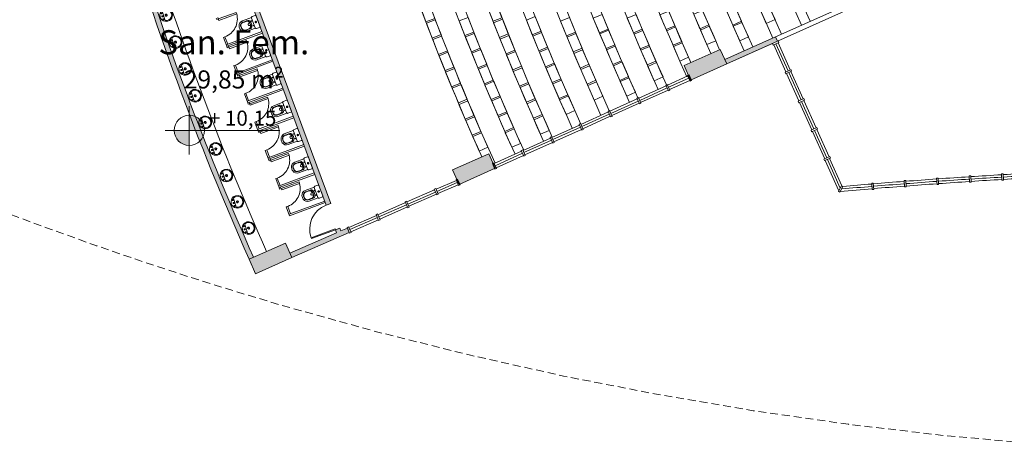
# Model space of a CAD drawing. Units: millimetres. Extents: x -1147 to 131, y 562 to 942.
# Drawn here: x -527 to -496, y 809 to 823 of the extents above; entities that cross this region are included whole.
import ezdxf
from ezdxf.enums import TextEntityAlignment as Align

# ---------------------------------------------------------------- set-up
doc = ezdxf.new("R2010")
doc.units = ezdxf.units.MM
for name, pattern in [('CACHE', [0.24, 0.12, -0.12]), ('CONTINU', [0]), ('DASHED', [19.05, 12.7, -6.35]), ('HIDDEN', [0.375, 0.25, -0.125])]:
    doc.linetypes.add(name, pattern=pattern)
for name, color, linetype, lineweight in [('cadeiras', 5, 'Continuous', 5), ('Paredes', 2, 'Continuous', 15), ('Piso', 6, 'Continuous', 13), ('Projeção', 6, 'HIDDEN', 5)]:
    doc.layers.add(name, color=color, linetype=linetype, lineweight=lineweight)
for name, color, linetype in [('Corte', 2, 'Continuous'), ('Pilares', 3, 'Continuous'), ('Plano01', 5, 'Continuous'), ('Texto', 7, 'Continuous')]:
    doc.layers.add(name, color=color, linetype=linetype)
doc.styles.add('TCC', font='ARIAL.TTF', dxfattribs={"height": 1.2})

# ---------------------------------------------------------------- blocks, each defined once
blk = doc.blocks.new('porta80')
at = {"layer": 'Piso', "linetype": 'Continuous', "lineweight": 13}
blk.add_arc((0.03, 0), 0.8, 0, 90, dxfattribs=at)
at = {"layer": 'Plano01', "linetype": 'Continuous', "lineweight": 13}
blk.add_lwpolyline([(0, 0), (0.03, 0), (0.03, 0.8), (0, 0.8)], close=True, dxfattribs=at)
blk = doc.blocks.new('vaso_san')
at = {"layer": 'Piso', "linetype": 'CONTINU', "lineweight": 13}
for points in [[(0.025, 0.199, 0.414209), (0, 0.174)], [(0.099, -0.001, 1), (0.051, -0.001)], [(0.094, -0.001, 1), (0.056, -0.001)], [(0.16, 0.164, 0.415417), (0.125, 0.199)], [(0.198, 0.077, 1), (0.183, 0.077)], [(0.183, 0.077, 1), (0.198, 0.077)], [(0.243, 0.102, 0.221331), (0.243, -0.104)], [(0.292, 0.133, 0.298002), (0.243, 0.102)], [(0.274, 0.077, 0.196764), (0.274, -0.079)], [(0.278, 0.07, 0.184122), (0.278, -0.072)], [(0.357, 0.132, 0.307667), (0.274, 0.077)], [(0.356, 0.123, 0.313574), (0.278, 0.07)], [(0.292, 0.133, 0.008004), (0.465, 0.133)], [(0.296, -0.039, 1.000728), (0.296, 0.037)], [(0.356, 0.123, 0.00507), (0.465, 0.124)], [(0.614, 0.058, 0.35064), (0.462, 0.179)], [(0.567, 0.049, 0.367045), (0.465, 0.133)], [(0.558, 0.048, 0.366289), (0.465, 0.124)], [(0.558, -0.05, 0.09259), (0.558, 0.048)], [(0.567, -0.052, 0.09251), (0.567, 0.049)], [(0.614, -0.06, 0.111411), (0.614, 0.058)], [(0, -0.176, 0.41421), (0.025, -0.201)], [(0.051, -0.001, 1), (0.099, -0.001)], [(0.056, -0.001, 1), (0.094, -0.001)], [(0.125, -0.201, 0.415944), (0.16, -0.166)], [(0.198, -0.079, 1), (0.183, -0.079)], [(0.183, -0.079, 1), (0.198, -0.079)], [(0.243, -0.104, 0.295956), (0.292, -0.135)], [(0.274, -0.079, 0.307044), (0.357, -0.135)], [(0.278, -0.072, 0.312272), (0.356, -0.126)], [(0.465, -0.135, 0.00802), (0.292, -0.135)], [(0.465, -0.126, 0.00507), (0.356, -0.126)], [(0.462, -0.181, 0.35064), (0.614, -0.06)], [(0.465, -0.126, 0.365738), (0.558, -0.05)], [(0.465, -0.135, 0.365737), (0.567, -0.052)]]:
    blk.add_lwpolyline(points, format="xyb", dxfattribs=at)
for points in [[(0, -0.176), (0, 0.176)], [(0.125, 0.199), (0.025, 0.199)], [(0.462, 0.179), (0.157, 0.179)], [(0.16, -0.166), (0.16, 0.164)], [(0.297, 0.037), (0.268, 0.037)], [(0.125, -0.201), (0.025, -0.201)], [(0.462, -0.181), (0.157, -0.181)], [(0.296, -0.039), (0.268, -0.039)]]:
    blk.add_lwpolyline(points, dxfattribs=at)
blk = doc.blocks.new('banh01')
at = {"layer": 'Piso', "linetype": 'DASHED', "lineweight": 13}
for p, q in [((-0.05, 0.95), (-0.05, 0.85)), ((0, 0.95), (0, 0.9)), ((-0.05, 0.9), (-0.65, 0.9)), ((-0.65, 0.9), (-0.65, 0.85)), ((-0.65, 0.85), (-0.05, 0.85)), ((-0.05, 0.9), (0, 0.9)), ((0, 0.05), (-1.2, 0.05)), ((0, 0), (-1.2, 0)), ((-0.05, 0.3), (0, 0.3)), ((-0.05, 0.3), (-0.05, 0.05)), ((0, 0.3), (0, 0))]:
    blk.add_line(p, q, dxfattribs=at)
blk.add_arc((-0.05, 0.9), 0.6, 184.7802, 270, dxfattribs=at)
blk.add_blockref('vaso_san', (-1.2, 0.4), dxfattribs=at)
blk = doc.blocks.new('7407117_p')
at = {"layer": 'Piso', "linetype": 'CONTINU', "lineweight": 13}
for points in [[(0, 0.2, 1), (0, -0.2)], [(-0.158, 0.074, 1.572836), (0.158, 0.074)], [(-0.149, 0.08, 0.290992), (-0.158, 0.074)], [(0, 0.033, 1), (0, -0.033)], [(0, 0.023, 1), (0, -0.023)], [(0, 0.142, 1), (0, 0.107)], [(0, -0.2, 1), (0, 0.2)], [(0, 0.107, 1), (0, 0.142)], [(0, -0.033, 1), (0, 0.033)], [(0, -0.023, 1), (0, 0.023)], [(0.158, 0.074, 0.291002), (0.149, 0.08)]]:
    blk.add_lwpolyline(points, format="xyb", dxfattribs=at)
blk.add_lwpolyline([(-0.149, 0.08), (0.149, 0.08)], dxfattribs=at)
at = {"layer": 'Piso', "linetype": 'CACHE', "lineweight": 13}
for points in [[(-0.1, 0.142, 1), (-0.1, 0.107)], [(-0.1, 0.107, 1), (-0.1, 0.142)], [(0.1, 0.142, 1), (0.1, 0.107)], [(0.1, 0.107, 1), (0.1, 0.142)]]:
    blk.add_lwpolyline(points, format="xyb", dxfattribs=at)
blk = doc.blocks.new('nivel')
at = {"layer": 'Texto', "linetype": 'Continuous', "lineweight": 13}
h = blk.add_hatch(color=256, dxfattribs=at)
h.paths.add_polyline_path([(0, 0), (0.5, 0, 0.414214), (0, 0.5)])
h.paths.add_polyline_path([(0, 0), (-0.5, 0, 0.414214), (0, -0.5)])
for q in [(0, 0.8), (-0.8, 0), (3, 0), (0, -0.8)]:
    blk.add_line((0, 0), q, dxfattribs=at)
blk.add_circle((0, 0), 0.5, dxfattribs=at)
blk = doc.blocks.new('montante')
at = {"layer": 'Plano01', "linetype": 'Continuous', "lineweight": 13}
blk.add_lwpolyline([(-0.1, 0.025), (-0.1, -0.025), (0.1, -0.025), (0.1, 0.025)], close=True, dxfattribs=at)

msp = doc.modelspace()

# ---------------------------------------------------------------- hatches: boundary and pattern name
at = {"layer": 'Paredes', "linetype": 'Continuous', "lineweight": 13}
h = msp.add_hatch(color=256, dxfattribs=at)
h.dxf.hatch_style = 2
h.paths.add_polyline_path([(-516.251, 829.133), (-517.452, 828.789), (-517.315, 828.308), (-516.113, 828.652)])
h.paths.add_polyline_path([(-503.217, 821.873), (-503.278, 822.01), (-504.877, 821.299), (-504.816, 821.162)])
h = msp.add_hatch(color=256, dxfattribs=at)
h.dxf.hatch_style = 2
h.paths.add_polyline_path([(-521.326, 827.652), (-522.967, 827.182), (-522.925, 827.038), (-521.419, 827.47), (-521.191, 826.854), (-521.05, 826.906)])
h.paths.add_polyline_path([(-522.967, 827.182), (-524.174, 826.835), (-524.037, 826.355), (-523.892, 826.396, -0.000003), (-523.893, 826.397, 0.000003), (-523.892, 826.396), (-522.829, 826.701)])
h.paths.add_polyline_path([(-523.892, 826.396), (-524.037, 826.355, 0.032508), (-519.862, 815.004), (-519.725, 815.065, -0.028066), (-523.411, 824.819), (-520.74, 825.636), (-517.434, 816.708), (-517.293, 816.76), (-520.703, 825.97), (-520.844, 825.918), (-520.792, 825.777), (-523.456, 824.962, -0.004031)])
h.paths.add_polyline_path([(-518.721, 815.513), (-519.862, 815.004), (-519.659, 814.548), (-518.517, 815.056)])
h.paths.add_polyline_path([(-516.708, 815.848), (-516.769, 815.986), (-516.973, 815.896), (-517.005, 815.982), (-517.146, 815.93), (-517.111, 815.836), (-518.578, 815.193), (-518.517, 815.056)])
h = msp.add_hatch(color=256, dxfattribs=at)
h.dxf.hatch_style = 2
h.paths.add_polyline_path([(-512.108, 817.871), (-512.312, 818.328), (-513.454, 817.82), (-513.25, 817.363)])
h.paths.add_polyline_path([(-505.02, 821.618), (-506.161, 821.11), (-505.958, 820.653), (-504.816, 821.162)])

# ---------------------------------------------------------------- linework, layer by layer
at = {"layer": 'cadeiras', "linetype": 'Continuous', "lineweight": 13}
for points in [[(-514.296, 822.491), (-514.016, 822.597), (-514.192, 823.065), (-514.473, 822.959)], [(-512.18, 822.507), (-511.9, 822.616), (-512.081, 823.082), (-512.361, 822.974)], [(-504.627, 822.387), (-504.352, 822.507), (-504.553, 822.965), (-504.828, 822.845)], [(-503.57, 822.438), (-503.296, 822.559), (-503.497, 823.016), (-503.772, 822.896)], [(-510.942, 822.08), (-510.664, 822.193), (-510.851, 822.656), (-511.13, 822.544)], [(-508.829, 822.145), (-508.552, 822.261), (-508.744, 822.722), (-509.021, 822.607)], [(-507.757, 822.142), (-507.48, 822.258), (-507.673, 822.719), (-507.95, 822.603)], [(-506.724, 822.248), (-506.448, 822.365), (-506.644, 822.825), (-506.92, 822.708)], [(-505.659, 822.272), (-505.384, 822.39), (-505.581, 822.849), (-505.856, 822.731)], [(-514.098, 821.976), (-513.818, 822.084), (-513.998, 822.55), (-514.278, 822.443)], [(-513.063, 822.052), (-512.783, 822.162), (-512.966, 822.627), (-513.245, 822.518)], [(-511.977, 821.994), (-511.698, 822.104), (-511.882, 822.569), (-512.161, 822.459)], [(-509.863, 822.05), (-509.585, 822.163), (-509.774, 822.626), (-510.052, 822.513)], [(-505.439, 821.769), (-505.164, 821.889), (-505.365, 822.347), (-505.64, 822.227)], [(-504.408, 821.892), (-504.134, 822.014), (-504.338, 822.471), (-504.612, 822.348)], [(-513.896, 821.462), (-513.617, 821.572), (-513.8, 822.037), (-514.079, 821.928)], [(-512.862, 821.546), (-512.583, 821.657), (-512.769, 822.121), (-513.048, 822.01)], [(-511.77, 821.482), (-511.492, 821.594), (-511.679, 822.058), (-511.958, 821.946)], [(-510.736, 821.575), (-510.459, 821.69), (-510.649, 822.152), (-510.927, 822.038)], [(-509.652, 821.54), (-509.375, 821.655), (-509.566, 822.117), (-509.844, 822.002)], [(-508.618, 821.643), (-508.342, 821.76), (-508.537, 822.221), (-508.814, 822.104)], [(-507.541, 821.635), (-507.265, 821.753), (-507.461, 822.213), (-507.737, 822.095)], [(-506.509, 821.749), (-506.234, 821.868), (-506.433, 822.327), (-506.708, 822.207)], [(-508.404, 821.142), (-508.129, 821.261), (-508.327, 821.72), (-508.603, 821.601)], [(-507.322, 821.13), (-507.047, 821.25), (-507.246, 821.709), (-507.521, 821.589)], [(-506.29, 821.251), (-506.016, 821.373), (-506.219, 821.83), (-506.493, 821.708)], [(-513.691, 820.95), (-513.413, 821.062), (-513.599, 821.526), (-513.877, 821.414)], [(-512.657, 821.04), (-512.379, 821.154), (-512.568, 821.617), (-512.846, 821.503)], [(-511.56, 820.971), (-511.283, 821.086), (-511.473, 821.548), (-511.751, 821.434)], [(-510.527, 821.072), (-510.25, 821.188), (-510.444, 821.649), (-510.72, 821.533)], [(-509.437, 821.032), (-509.16, 821.149), (-509.356, 821.609), (-509.632, 821.492)], [(-512.449, 820.537), (-512.172, 820.652), (-512.364, 821.114), (-512.641, 820.998)], [(-510.314, 820.57), (-510.038, 820.688), (-510.235, 821.148), (-510.51, 821.03)], [(-509.218, 820.525), (-508.943, 820.644), (-509.141, 821.103), (-509.416, 820.984)], [(-508.186, 820.643), (-507.912, 820.764), (-508.113, 821.222), (-508.388, 821.101)], [(-507.098, 820.627), (-506.824, 820.749), (-507.027, 821.206), (-507.301, 821.084)], [(-513.483, 820.439), (-513.205, 820.553), (-513.394, 821.016), (-513.672, 820.902)], [(-511.346, 820.462), (-511.07, 820.579), (-511.263, 821.039), (-511.54, 820.923)], [(-513.271, 819.93), (-512.994, 820.045), (-513.186, 820.507), (-513.463, 820.391)], [(-512.238, 820.034), (-511.962, 820.152), (-512.157, 820.612), (-512.433, 820.494)], [(-511.129, 819.955), (-510.853, 820.073), (-511.05, 820.532), (-511.326, 820.414)], [(-510.097, 820.07), (-509.822, 820.19), (-510.022, 820.648), (-510.297, 820.528)], [(-508.996, 820.02), (-508.721, 820.141), (-508.923, 820.599), (-509.197, 820.478)], [(-507.965, 820.146), (-507.691, 820.269), (-507.896, 820.725), (-508.17, 820.602)], [(-513.055, 819.422), (-512.779, 819.539), (-512.974, 819.999), (-513.251, 819.882)], [(-512.023, 819.533), (-511.748, 819.652), (-511.946, 820.111), (-512.221, 819.992)], [(-510.908, 819.449), (-510.633, 819.569), (-510.833, 820.027), (-511.108, 819.907)], [(-509.877, 819.571), (-509.603, 819.693), (-509.806, 820.15), (-510.08, 820.028)], [(-511.805, 819.034), (-511.53, 819.155), (-511.732, 819.612), (-512.006, 819.491)], [(-512.836, 818.915), (-512.561, 819.034), (-512.759, 819.493), (-513.035, 819.374)], [(-510.684, 818.944), (-510.41, 819.066), (-510.613, 819.523), (-510.887, 819.401)], [(-512.614, 818.41), (-512.339, 818.531), (-512.541, 818.989), (-512.815, 818.868)], [(-511.59, 818.535), (-511.316, 818.656), (-511.518, 819.113), (-511.792, 818.992)]]:
    msp.add_lwpolyline(points, close=True, dxfattribs=at)
at = {"layer": 'Corte', "linetype": 'Continuous', "lineweight": 13}
for p, q in [((-517.293, 816.76), (-520.703, 825.97)), ((-517.434, 816.708), (-520.74, 825.636)), ((-504.877, 821.299), (-503.278, 822.01)), ((-504.816, 821.162), (-503.217, 821.873)), ((-504.816, 821.162), (-503.354, 821.812)), ((-503.217, 821.873), (-503.278, 822.01)), ((-517.111, 815.836), (-517.146, 815.93)), ((-516.973, 815.896), (-517.005, 815.982))]:
    msp.add_line(p, q, dxfattribs=at)
for radius, start, end in [(93.102, 196.46749, 203.91521), (92.952, 197.48456, 203.91507)]:
    msp.add_arc((-434.754, 852.747), radius, start, end, dxfattribs=at)
at = {"layer": 'Paredes', "linetype": 'Continuous', "lineweight": 13}
for p, q in [((-517.434, 816.708), (-517.293, 816.76)), ((-518.577, 815.193), (-517.111, 815.836)), ((-518.517, 815.056), (-516.708, 815.848)), ((-517.146, 815.93), (-517.005, 815.982)), ((-516.973, 815.896), (-516.769, 815.986)), ((-516.769, 815.986), (-516.708, 815.848))]:
    msp.add_line(p, q, dxfattribs=at)
at = {"layer": 'Pilares', "linetype": 'Continuous', "lineweight": 13}
for points in [[(-504.816, 821.162), (-505.02, 821.618), (-506.161, 821.11), (-505.958, 820.653), (-504.816, 821.162)], [(-512.108, 817.871), (-512.312, 818.328), (-513.454, 817.82), (-513.25, 817.363), (-512.108, 817.871)], [(-512.108, 817.871), (-512.312, 818.328), (-513.454, 817.82), (-513.25, 817.363), (-512.108, 817.871)], [(-518.721, 815.513), (-519.862, 815.004), (-519.659, 814.548), (-518.517, 815.056), (-518.721, 815.513)]]:
    msp.add_lwpolyline(points, dxfattribs=at)
at = {"layer": 'Piso', "linetype": 'Continuous', "lineweight": 13}
for p, q in [((-503.266, 821.797), (-502.883, 820.938)), ((-502.863, 820.893), (-502.476, 820.025)), ((-506.648, 820.423), (-506.012, 820.711)), ((-507.559, 820.011), (-506.694, 820.403)), ((-508.47, 819.599), (-507.605, 819.991)), ((-502.456, 819.979), (-502.07, 819.111)), ((-509.382, 819.187), (-508.516, 819.579)), ((-510.293, 818.775), (-509.427, 819.166)), ((-502.049, 819.065), (-501.663, 818.198)), ((-511.204, 818.363), (-510.338, 818.754)), ((-512.115, 817.951), (-511.249, 818.342)), ((-501.643, 818.152), (-501.24, 817.247)), ((-512.139, 817.94), (-512.139, 817.94)), ((-513.945, 817.141), (-513.304, 817.421)), ((-514.861, 816.739), (-513.991, 817.121)), ((-515.777, 816.338), (-514.907, 816.719)), ((-516.693, 815.937), (-515.823, 816.318))]:
    msp.add_line(p, q, dxfattribs=at)
for centre, radius, start, end in [((-438.535, 851.341), 70.178, 193.07957, 204.36965), ((-438.535, 851.341), 69.878, 193.07957, 204.37024), ((-438.535, 851.341), 71.858, 193.07957, 204.36643), ((-438.535, 851.341), 71.168, 193.07957, 204.36774), ((-438.535, 851.341), 70.868, 193.07957, 204.36831), ((-438.535, 851.341), 73.148, 193.07957, 204.08702), ((-438.535, 851.341), 72.848, 193.07957, 204.08738), ((-438.535, 851.341), 72.158, 193.07957, 204.36587), ((-438.535, 851.341), 74.138, 193.07957, 204.3623), ((-438.535, 851.341), 73.838, 193.07957, 204.08621), ((-438.535, 851.341), 75.818, 193.07957, 204.35941), ((-438.535, 851.341), 75.128, 193.11146, 204.36058), ((-438.535, 851.341), 74.828, 193.11146, 204.36109), ((-438.535, 851.341), 77.108, 193.07957, 204.35727), ((-438.535, 851.341), 76.808, 193.07957, 204.35776), ((-438.535, 851.341), 76.118, 193.07957, 204.3589), ((-438.535, 851.341), 78.788, 193.07957, 204.3546), ((-438.535, 851.341), 78.098, 193.07957, 204.35569), ((-438.535, 851.341), 77.798, 193.07957, 204.35616), ((-438.535, 851.341), 80.078, 193.07957, 204.35525), ((-438.535, 851.341), 79.778, 193.07957, 204.35532), ((-438.535, 851.341), 79.088, 193.07957, 204.35547), ((-438.535, 851.341), 81.068, 196.30116, 204.10667), ((-438.535, 851.341), 80.768, 196.29211, 204.3551), ((-434.754, 852.747), 92.502, 197.48686, 203.91466), ((-485.883, 645.16), 172.738, 94.42829, 94.75171), ((-485.883, 645.16), 172.738, 94.08829, 94.41171), ((-485.883, 645.16), 172.738, 93.74829, 94.07171), ((-485.883, 645.16), 172.738, 93.40829, 93.73171), ((-485.883, 645.16), 172.738, 93.06829, 93.39171), ((-485.883, 645.16), 172.738, 94.76829, 95.0869)]:
    msp.add_arc(centre, radius, start, end, dxfattribs=at)
at = {"layer": 'Plano01', "linetype": 'Continuous', "lineweight": 13}
for p, q in [((-496.232, 825.187), (-503.28, 822.015)), ((-496.079, 825.092), (-503.219, 821.878)), ((-503.334, 821.767), (-502.952, 820.908)), ((-503.197, 821.828), (-502.815, 820.969)), ((-506.678, 820.492), (-506.042, 820.78)), ((-502.931, 820.862), (-502.545, 819.994)), ((-502.794, 820.923), (-502.408, 820.055)), ((-507.59, 820.08), (-506.724, 820.471)), ((-506.618, 820.355), (-505.981, 820.643)), ((-507.529, 819.943), (-506.664, 820.334)), ((-508.501, 819.668), (-507.635, 820.059)), ((-508.44, 819.53), (-507.575, 819.922)), ((-502.525, 819.948), (-502.138, 819.081)), ((-502.388, 820.009), (-502.001, 819.142)), ((-509.412, 819.256), (-508.546, 819.647)), ((-510.323, 818.843), (-509.457, 819.235)), ((-509.351, 819.118), (-508.486, 819.51)), ((-510.262, 818.706), (-509.397, 819.098)), ((-502.118, 819.035), (-501.731, 818.167)), ((-501.981, 819.096), (-501.594, 818.228)), ((-511.234, 818.431), (-510.369, 818.823)), ((-511.174, 818.294), (-510.308, 818.686)), ((-512.145, 818.019), (-511.28, 818.411)), ((-512.17, 818.008), (-512.169, 818.008)), ((-512.085, 817.882), (-511.219, 818.274)), ((-501.711, 818.121), (-501.285, 817.164)), ((-501.574, 818.182), (-501.188, 817.315)), ((-513.975, 817.209), (-513.333, 817.489)), ((-514.891, 816.808), (-514.02, 817.188)), ((-513.915, 817.072), (-513.273, 817.353)), ((-515.807, 816.407), (-514.936, 816.787)), ((-514.831, 816.671), (-513.96, 817.052)), ((-515.747, 816.27), (-514.876, 816.651)), ((-516.723, 816.006), (-515.852, 816.386)), ((-516.663, 815.868), (-515.792, 816.25))]:
    msp.add_line(p, q, dxfattribs=at)
for radius, start, end in [(172.813, 93.06829, 93.39171), (172.813, 94.76829, 95.07028), (172.813, 94.42829, 94.75171), (172.813, 94.08829, 94.41171), (172.663, 94.0883, 94.4117), (172.813, 93.74829, 94.07171), (172.663, 93.7483, 94.0717), (172.813, 93.40829, 93.73171), (172.663, 93.4083, 93.7317), (172.663, 93.0683, 93.3917), (172.663, 94.7683, 95.10354), (172.663, 94.4283, 94.7517)]:
    msp.add_arc((-485.883, 645.16), radius, start, end, dxfattribs=at)
at = {"layer": 'Projeção', "lineweight": 13}
msp.add_arc((-485.883, 925.99), 117.168, 246.15644, 293.84356, dxfattribs=at)

# ---------------------------------------------------------------- block references
at = {"layer": 'Paredes', "linetype": 'Continuous', "lineweight": 13, "xscale": 0.9499999999999886, "yscale": 0.9500000000000455, "zscale": 0.95}
msp.add_blockref('nivel', (-521.749, 819.065), dxfattribs=at)
at = {"layer": 'Piso', "linetype": 'Continuous', "lineweight": 13}
for name, p, rotation in [('7407117_p', (-522.478, 822.7), 107.011562106311), ('7407117_p', (-522.182, 821.85), 107.011562106311), ('7407117_p', (-521.878, 821.003), 107.011562106311), ('7407117_p', (-521.565, 820.159), 107.011562106311), ('7407117_p', (-521.245, 819.318), 107.011562106311), ('7407117_p', (-520.916, 818.48), 107.011562106311), ('7407117_p', (-520.579, 817.645), 107.011562106311), ('7407117_p', (-520.234, 816.814), 107.011562106311), ('porta80', (-517.146, 815.93), 110.3191212819768), ('7407117_p', (-519.881, 815.986), 107.011562106311)]:
    msp.add_blockref(name, p, dxfattribs=dict(at, rotation=rotation))
at = {"layer": 'Piso', "linetype": 'Continuous', "lineweight": 13, "xscale": -1, "rotation": 20.31912128112676}
for p in [(-520.568, 821.717), (-520.238, 820.826), (-519.909, 819.935), (-519.579, 819.045), (-519.249, 818.154), (-518.919, 817.263), (-518.589, 816.372)]:
    msp.add_blockref('banh01', p, dxfattribs=at)
at = {"layer": 'Plano01', "linetype": 'Continuous', "lineweight": 13, "xscale": -1, "rotation": 24.00000000002669}
for p in [(-503.276, 821.82), (-502.873, 820.915), (-502.466, 820.002)]:
    msp.add_blockref('montante', p, dxfattribs=at)
at = {"layer": 'Plano01', "color": 1, "linetype": 'Continuous', "lineweight": 13, "rotation": 293.8017300074405}
for p in [(-505.987, 820.718), (-506.671, 820.413), (-507.582, 820.001), (-508.493, 819.589), (-509.404, 819.177), (-510.316, 818.765), (-511.227, 818.352), (-512.138, 817.94), (-513.281, 817.431), (-513.968, 817.131), (-514.884, 816.729), (-515.8, 816.328), (-516.716, 815.927)]:
    msp.add_blockref('montante', p, dxfattribs=at)
at = {"layer": 'Plano01', "linetype": 'Continuous', "lineweight": 13}
for p, rotation in [((-502.06, 819.088), 203.999999999954), ((-501.653, 818.175), 203.999999999954), ((-496.127, 817.594), 93.4000000000003), ((-500.217, 817.302), 94.76000000000057), ((-499.195, 817.384), 94.41999999999987), ((-498.173, 817.46), 94.07999999999844), ((-497.15, 817.53), 93.74000000000173), ((-501.225, 817.222), 61.32403155446354), ((-501.225, 817.222), 61.32403155446354)]:
    msp.add_blockref('montante', p, dxfattribs=dict(at, rotation=rotation))

# ---------------------------------------------------------------- texts
at = {"layer": 'Texto', "linetype": 'Continuous', "lineweight": 13, "style": 'TCC'}
msp.add_text(' + 10,15', height=0.475, dxfattribs=at).set_placement((-521.274, 819.065), align=Align.BOTTOM_LEFT)
at = {"layer": 'Texto', "linetype": 'Continuous', "lineweight": 13, "insert": (-520.345, 821.305), "char_height": 0.76, "width": 12.07141, "attachment_point": 5, "style": 'TCC'}
msp.add_mtext('San. Fem.\\P{\\H0.75x;29,85 m²}', dxfattribs=at)

doc.saveas('drawing.dxf')
